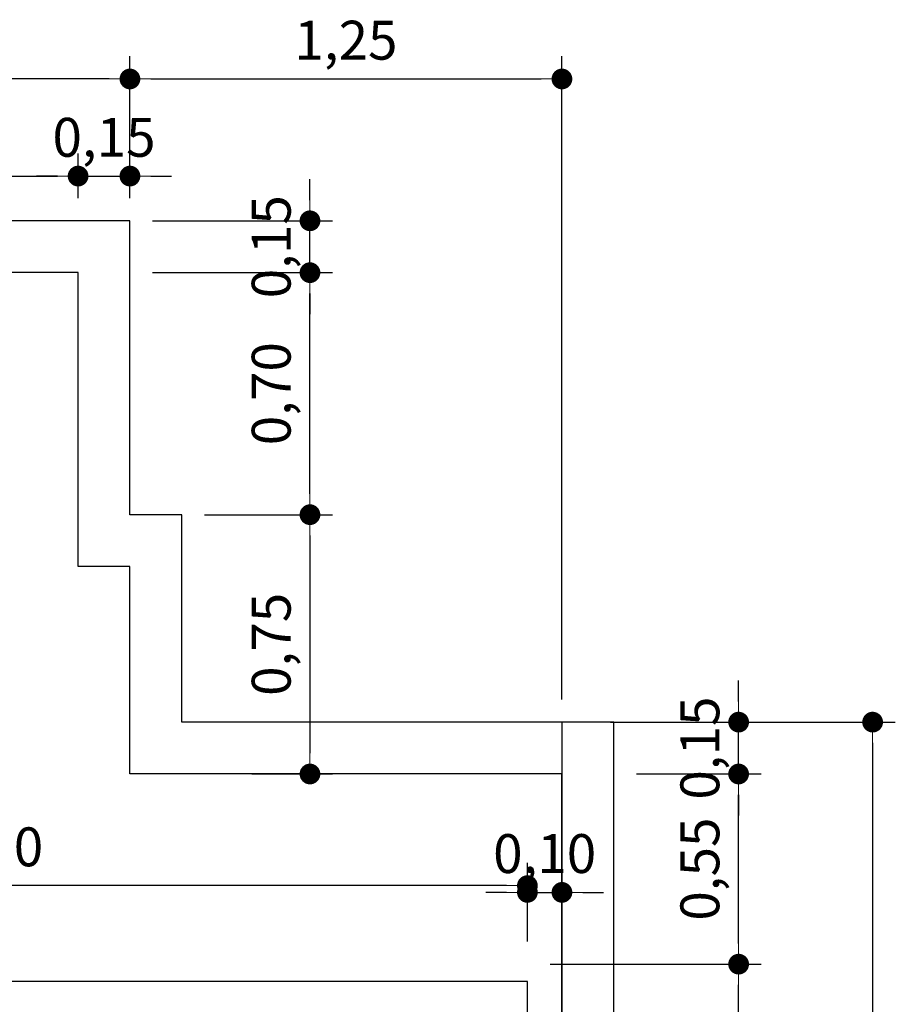
# Model space of a CAD drawing. Units: millimetres. Extents: x 31 to 994, y 807 to 1092.
# Drawn here: x 723 to 726, y 902 to 905 of the extents above; entities that cross this region are included whole.
import ezdxf

# ---------------------------------------------------------------- set-up
doc = ezdxf.new("R2010")
doc.units = ezdxf.units.MM
doc.layers.add('CIV-EXISTENTE', color=252, linetype='Continuous')
doc.layers.add('FE-COTAS', color=1, linetype='Continuous', lineweight=9)
doc.styles.add('Regua 0075', font='arial.ttf', dxfattribs={"height": 0.1125})
doc.dimstyles.new('Cota 0075', dxfattribs={"dimscale": 75, "dimtxt": 0.1125, "dimasz": 0.0008, "dimexe": 0.000875, "dimexo": 0.000875, "dimgap": 0.0004, "dimtad": 1, "dimzin": 1, "dimtxsty": 'Regua 0075', "dimblk": 'DOT', "dimcen": 0.00175, "dimclrd": 256, "dimclre": 256, "dimclrt": 2, "dimaunit": 1, "dimadec": 0, "dimazin": 0, "dimtfac": 1, "dimtmove": 0, "dimatfit": 3, "dimfxl": 0.000875, "dimtfill": 1, "dimarcsym": 0})

# ---------------------------------------------------------------- blocks, each defined once
blk = doc.blocks.new('_DOT')
at = {"color": 0, "linetype": 'ByBlock'}
blk.add_line((-0.5, 0), (-1, 0), dxfattribs=at)
at = {"color": 0, "linetype": 'ByBlock', "const_width": 0.5}
blk.add_lwpolyline([(-0.25, 0, 1), (0.25, 0, 1)], format="xyb", close=True, dxfattribs=at)
blk = doc.blocks.new('*D128')
at = {"layer": 'DefPoints', "color": 0, "transparency": 16777216}
for p in [(723.3665, 904.64), (723.3665, 904.5107), (721.5665, 902.3607)]:
    blk.add_point(p, dxfattribs=at)
at = {"layer": 'FE-COTAS', "lineweight": -2, "transparency": 16777216}
for p, q in [((721.5665, 902.4263), (721.5665, 904.7056)), ((723.3665, 904.5763), (723.3665, 904.7056)), ((721.6265, 904.64), (723.3065, 904.64))]:
    blk.add_line(p, q, dxfattribs=at)
at = {"layer": 'FE-COTAS', "lineweight": -2, "transparency": 16777216, "xscale": 0.06, "yscale": 0.06, "zscale": 0.06, "rotation": 180}
blk.add_blockref('_DOT', (721.5665, 904.64), dxfattribs=at)
at = {"layer": 'FE-COTAS', "lineweight": -2, "transparency": 16777216, "xscale": 0.06, "yscale": 0.06, "zscale": 0.06}
blk.add_blockref('_DOT', (723.3665, 904.64), dxfattribs=at)
at = {"layer": 'FE-COTAS', "color": 2, "transparency": 16777216, "insert": (722.4665, 904.7376), "char_height": 0.1125, "attachment_point": 5, "style": 'Regua 0075', "bg_fill": 3, "box_fill_scale": 1.1, "bg_fill_color": 256, "bg_fill_true_color": 13158600, "bg_fill_transparency": 0}
blk.add_mtext('1,80', dxfattribs=at)
blk = doc.blocks.new('*D129')
at = {"layer": 'DefPoints', "color": 0, "transparency": 16777216}
for p in [(724.6665, 902.3607), (725.2777, 902.3607), (724.6665, 899.1607)]:
    blk.add_point(p, dxfattribs=at)
at = {"layer": 'FE-COTAS', "lineweight": -2, "transparency": 16777216}
for p, q in [((724.7321, 902.3607), (725.3433, 902.3607)), ((725.2777, 899.2207), (725.2777, 902.3007)), ((724.7321, 899.1607), (725.3433, 899.1607))]:
    blk.add_line(p, q, dxfattribs=at)
at = {"layer": 'FE-COTAS', "lineweight": -2, "transparency": 16777216, "xscale": 0.06, "yscale": 0.06, "zscale": 0.06}
for p, rotation in [((725.2777, 902.3607), 90), ((725.2777, 899.1607), 270)]:
    blk.add_blockref('_DOT', p, dxfattribs=dict(at, rotation=rotation))
at = {"layer": 'FE-COTAS', "color": 2, "transparency": 16777216, "insert": (725.1801, 900.7607), "char_height": 0.1125, "attachment_point": 5, "rotation": 90, "style": 'Regua 0075', "bg_fill": 3, "box_fill_scale": 1.1, "bg_fill_color": 256, "bg_fill_true_color": 13158600, "bg_fill_transparency": 0}
blk.add_mtext('3,20', dxfattribs=at)
blk = doc.blocks.new('*D142')
at = {"layer": 'DefPoints', "color": 0, "transparency": 16777216}
for p in [(723.5165, 904.3607), (724.0374, 904.3607), (723.6665, 903.6607)]:
    blk.add_point(p, dxfattribs=at)
at = {"layer": 'FE-COTAS', "lineweight": -2, "transparency": 16777216}
for p, q in [((723.5821, 904.3607), (724.103, 904.3607)), ((724.0374, 903.7207), (724.0374, 904.3007)), ((723.7321, 903.6607), (724.103, 903.6607))]:
    blk.add_line(p, q, dxfattribs=at)
at = {"layer": 'FE-COTAS', "lineweight": -2, "transparency": 16777216, "xscale": 0.06, "yscale": 0.06, "zscale": 0.06}
for p, rotation in [((724.0374, 904.3607), 90), ((724.0374, 903.6607), 270)]:
    blk.add_blockref('_DOT', p, dxfattribs=dict(at, rotation=rotation))
at = {"layer": 'FE-COTAS', "color": 2, "transparency": 16777216, "insert": (723.9398, 904.0107), "char_height": 0.1125, "attachment_point": 5, "rotation": 90, "style": 'Regua 0075', "bg_fill": 3, "box_fill_scale": 1.1, "bg_fill_color": 256, "bg_fill_true_color": 13158600, "bg_fill_transparency": 0}
blk.add_mtext('0,70', dxfattribs=at)
blk = doc.blocks.new('*D160')
at = {"layer": 'DefPoints', "color": 0, "transparency": 16777216}
for p in [(723.5165, 904.64), (723.3665, 904.5107), (723.5165, 904.5107)]:
    blk.add_point(p, dxfattribs=at)
at = {"layer": 'FE-COTAS', "lineweight": -2, "transparency": 16777216}
for p, q in [((723.3665, 904.5763), (723.3665, 904.7056)), ((723.5165, 904.5763), (723.5165, 904.7056)), ((723.3065, 904.64), (723.2465, 904.64)), ((723.3665, 904.64), (723.5165, 904.64)), ((723.5765, 904.64), (723.6365, 904.64))]:
    blk.add_line(p, q, dxfattribs=at)
at = {"layer": 'FE-COTAS', "lineweight": -2, "transparency": 16777216, "xscale": 0.06, "yscale": 0.06, "zscale": 0.06}
blk.add_blockref('_DOT', (723.3665, 904.64), dxfattribs=at)
at = {"layer": 'FE-COTAS', "lineweight": -2, "transparency": 16777216, "xscale": 0.06, "yscale": 0.06, "zscale": 0.06, "rotation": 180}
blk.add_blockref('_DOT', (723.5165, 904.64), dxfattribs=at)
at = {"layer": 'FE-COTAS', "color": 2, "transparency": 16777216, "insert": (723.4415, 904.7376), "char_height": 0.1125, "attachment_point": 5, "style": 'Regua 0075', "bg_fill": 3, "box_fill_scale": 1.1, "bg_fill_color": 256, "bg_fill_true_color": 13158600, "bg_fill_transparency": 0}
blk.add_mtext('0,15', dxfattribs=at)
blk = doc.blocks.new('*D162')
at = {"layer": 'DefPoints', "color": 0, "transparency": 16777216}
for p in [(724.9165, 902.9107), (725.2777, 902.9107), (724.6665, 902.3607)]:
    blk.add_point(p, dxfattribs=at)
at = {"layer": 'FE-COTAS', "lineweight": -2, "transparency": 16777216}
for p, q in [((724.9821, 902.9107), (725.3433, 902.9107)), ((725.2777, 902.4207), (725.2777, 902.8507)), ((724.7321, 902.3607), (725.3433, 902.3607))]:
    blk.add_line(p, q, dxfattribs=at)
at = {"layer": 'FE-COTAS', "lineweight": -2, "transparency": 16777216, "xscale": 0.06, "yscale": 0.06, "zscale": 0.06}
for p, rotation in [((725.2777, 902.9107), 90), ((725.2777, 902.3607), 270)]:
    blk.add_blockref('_DOT', p, dxfattribs=dict(at, rotation=rotation))
at = {"layer": 'FE-COTAS', "color": 2, "transparency": 16777216, "insert": (725.1801, 902.6357), "char_height": 0.1125, "attachment_point": 5, "rotation": 90, "style": 'Regua 0075', "bg_fill": 3, "box_fill_scale": 1.1, "bg_fill_color": 256, "bg_fill_true_color": 13158600, "bg_fill_transparency": 0}
blk.add_mtext('0,55', dxfattribs=at)
blk = doc.blocks.new('*D163')
at = {"layer": 'DefPoints', "color": 0, "transparency": 16777216}
for p in [(724.7665, 904.9209), (723.5165, 904.5607), (724.7665, 903.0607)]:
    blk.add_point(p, dxfattribs=at)
at = {"layer": 'FE-COTAS', "lineweight": -2, "transparency": 16777216}
for p, q in [((723.5165, 904.6263), (723.5165, 904.9865)), ((724.7665, 903.1263), (724.7665, 904.9865)), ((723.5765, 904.9209), (724.7065, 904.9209))]:
    blk.add_line(p, q, dxfattribs=at)
at = {"layer": 'FE-COTAS', "lineweight": -2, "transparency": 16777216, "xscale": 0.06, "yscale": 0.06, "zscale": 0.06, "rotation": 180}
blk.add_blockref('_DOT', (723.5165, 904.9209), dxfattribs=at)
at = {"layer": 'FE-COTAS', "lineweight": -2, "transparency": 16777216, "xscale": 0.06, "yscale": 0.06, "zscale": 0.06}
blk.add_blockref('_DOT', (724.7665, 904.9209), dxfattribs=at)
at = {"layer": 'FE-COTAS', "color": 2, "transparency": 16777216, "insert": (724.1415, 905.0185), "char_height": 0.1125, "attachment_point": 5, "style": 'Regua 0075', "bg_fill": 3, "box_fill_scale": 1.1, "bg_fill_color": 256, "bg_fill_true_color": 13158600, "bg_fill_transparency": 0}
blk.add_mtext('1,25', dxfattribs=at)
blk = doc.blocks.new('*D166')
at = {"layer": 'DefPoints', "color": 0, "transparency": 16777216}
for p in [(723.6665, 903.6607), (723.8035, 902.9107), (724.0374, 902.9107)]:
    blk.add_point(p, dxfattribs=at)
at = {"layer": 'FE-COTAS', "lineweight": -2, "transparency": 16777216}
for p, q in [((723.7321, 903.6607), (724.103, 903.6607)), ((724.0374, 903.6007), (724.0374, 902.9707)), ((723.8691, 902.9107), (724.103, 902.9107))]:
    blk.add_line(p, q, dxfattribs=at)
at = {"layer": 'FE-COTAS', "lineweight": -2, "transparency": 16777216, "xscale": 0.06, "yscale": 0.06, "zscale": 0.06}
for p, rotation in [((724.0374, 903.6607), 90), ((724.0374, 902.9107), 270)]:
    blk.add_blockref('_DOT', p, dxfattribs=dict(at, rotation=rotation))
at = {"layer": 'FE-COTAS', "color": 2, "transparency": 16777216, "insert": (723.9398, 903.2857), "char_height": 0.1125, "attachment_point": 5, "rotation": 90, "style": 'Regua 0075', "bg_fill": 3, "box_fill_scale": 1.1, "bg_fill_color": 256, "bg_fill_true_color": 13158600, "bg_fill_transparency": 0}
blk.add_mtext('0,75', dxfattribs=at)
blk = doc.blocks.new('*D167')
at = {"layer": 'DefPoints', "color": 0, "transparency": 16777216}
for p in [(724.9165, 903.0607), (725.2777, 903.0607), (724.9165, 902.9107)]:
    blk.add_point(p, dxfattribs=at)
at = {"layer": 'FE-COTAS', "lineweight": -2, "transparency": 16777216}
for p, q in [((725.2777, 903.1207), (725.2777, 903.1807)), ((724.9821, 903.0607), (725.3433, 903.0607)), ((725.2777, 902.9107), (725.2777, 903.0607)), ((724.9821, 902.9107), (725.3433, 902.9107)), ((725.2777, 902.8507), (725.2777, 902.7907))]:
    blk.add_line(p, q, dxfattribs=at)
at = {"layer": 'FE-COTAS', "lineweight": -2, "transparency": 16777216, "xscale": 0.06, "yscale": 0.06, "zscale": 0.06}
for p, rotation in [((725.2777, 903.0607), 270), ((725.2777, 902.9107), 90)]:
    blk.add_blockref('_DOT', p, dxfattribs=dict(at, rotation=rotation))
at = {"layer": 'FE-COTAS', "color": 2, "transparency": 16777216, "insert": (725.1801, 902.9857), "char_height": 0.1125, "attachment_point": 5, "rotation": 90, "style": 'Regua 0075', "bg_fill": 3, "box_fill_scale": 1.1, "bg_fill_color": 256, "bg_fill_true_color": 13158600, "bg_fill_transparency": 0}
blk.add_mtext('0,15', dxfattribs=at)
blk = doc.blocks.new('*D174')
at = {"layer": 'DefPoints', "color": 0, "transparency": 16777216}
for p in [(714.7665, 904.9209), (723.5165, 904.5607), (714.7665, 904.5107)]:
    blk.add_point(p, dxfattribs=at)
at = {"layer": 'FE-COTAS', "lineweight": -2, "transparency": 16777216}
for p, q in [((714.7665, 904.5763), (714.7665, 904.9865)), ((723.5165, 904.6263), (723.5165, 904.9865)), ((723.4565, 904.9209), (714.8265, 904.9209))]:
    blk.add_line(p, q, dxfattribs=at)
at = {"layer": 'FE-COTAS', "lineweight": -2, "transparency": 16777216, "xscale": 0.06, "yscale": 0.06, "zscale": 0.06, "rotation": 180}
blk.add_blockref('_DOT', (714.7665, 904.9209), dxfattribs=at)
at = {"layer": 'FE-COTAS', "lineweight": -2, "transparency": 16777216, "xscale": 0.06, "yscale": 0.06, "zscale": 0.06}
blk.add_blockref('_DOT', (723.5165, 904.9209), dxfattribs=at)
at = {"layer": 'FE-COTAS', "color": 2, "transparency": 16777216, "insert": (719.1415, 905.0185), "char_height": 0.1125, "attachment_point": 5, "style": 'Regua 0075', "bg_fill": 3, "box_fill_scale": 1.1, "bg_fill_color": 256, "bg_fill_true_color": 13158600, "bg_fill_transparency": 0}
blk.add_mtext('8,75', dxfattribs=at)
blk = doc.blocks.new('*D180')
at = {"layer": 'DefPoints', "color": 0, "transparency": 16777216}
for p in [(721.5665, 902.5878), (721.5665, 902.3607), (724.6665, 902.3607)]:
    blk.add_point(p, dxfattribs=at)
at = {"layer": 'FE-COTAS', "lineweight": -2, "transparency": 16777216}
for p, q in [((721.5665, 902.4263), (721.5665, 902.6534)), ((724.6665, 902.4263), (724.6665, 902.6534)), ((724.6065, 902.5878), (721.6265, 902.5878))]:
    blk.add_line(p, q, dxfattribs=at)
at = {"layer": 'FE-COTAS', "lineweight": -2, "transparency": 16777216, "xscale": 0.06, "yscale": 0.06, "zscale": 0.06, "rotation": 180}
blk.add_blockref('_DOT', (721.5665, 902.5878), dxfattribs=at)
at = {"layer": 'FE-COTAS', "lineweight": -2, "transparency": 16777216, "xscale": 0.06, "yscale": 0.06, "zscale": 0.06}
blk.add_blockref('_DOT', (724.6665, 902.5878), dxfattribs=at)
at = {"layer": 'FE-COTAS', "color": 2, "transparency": 16777216, "insert": (723.1165, 902.6854), "char_height": 0.1125, "attachment_point": 5, "style": 'Regua 0075', "bg_fill": 3, "box_fill_scale": 1.1, "bg_fill_color": 256, "bg_fill_true_color": 13158600, "bg_fill_transparency": 0}
blk.add_mtext('3,10', dxfattribs=at)
blk = doc.blocks.new('*D181')
at = {"layer": 'DefPoints', "color": 0, "transparency": 16777216}
for p in [(724.7665, 902.5683), (724.6665, 902.3607), (724.7665, 902.3607)]:
    blk.add_point(p, dxfattribs=at)
at = {"layer": 'FE-COTAS', "lineweight": -2, "transparency": 16777216}
for p, q in [((724.6665, 902.4263), (724.6665, 902.6339)), ((724.7665, 902.4263), (724.7665, 902.6339)), ((724.6065, 902.5683), (724.5465, 902.5683)), ((724.6665, 902.5683), (724.7665, 902.5683)), ((724.8265, 902.5683), (724.8865, 902.5683))]:
    blk.add_line(p, q, dxfattribs=at)
at = {"layer": 'FE-COTAS', "lineweight": -2, "transparency": 16777216, "xscale": 0.06, "yscale": 0.06, "zscale": 0.06}
blk.add_blockref('_DOT', (724.6665, 902.5683), dxfattribs=at)
at = {"layer": 'FE-COTAS', "lineweight": -2, "transparency": 16777216, "xscale": 0.06, "yscale": 0.06, "zscale": 0.06, "rotation": 180}
blk.add_blockref('_DOT', (724.7665, 902.5683), dxfattribs=at)
at = {"layer": 'FE-COTAS', "color": 2, "transparency": 16777216, "insert": (724.7165, 902.6659), "char_height": 0.1125, "attachment_point": 5, "style": 'Regua 0075', "bg_fill": 3, "box_fill_scale": 1.1, "bg_fill_color": 256, "bg_fill_true_color": 13158600, "bg_fill_transparency": 0}
blk.add_mtext('0,10', dxfattribs=at)
blk = doc.blocks.new('PLANTA BAIXA_BR66343')
for points in [[(0, 8.4), (0, 0), (10, 0), (10, 2.65), (10.15, 2.65), (10.15, 6.95), (8.9, 6.95), (8.9, 7.55), (8.75, 7.55), (8.75, 8.4)], [(10.15, 6.95), (10, 6.95), (10, 2.65), (10.15, 2.65)], [(9.9, 6.2), (6.8, 6.2), (6.8, 3), (9.9, 3)]]:
    blk.add_lwpolyline(points, close=True)
blk.add_lwpolyline([(9.8, 0.2), (9.8, 2.85), (10, 2.85), (10, 6.8), (8.75, 6.8), (8.75, 7.4), (8.6, 7.4), (8.6, 8.25), (0.15, 8.25), (0.15, 0.2), (7.55, 0.2)])
blk = doc.blocks.new('*D196')
at = {"layer": 'DefPoints', "color": 0, "transparency": 16777216}
for p in [(723.5165, 904.5107), (724.0374, 904.5107), (723.5165, 904.3607)]:
    blk.add_point(p, dxfattribs=at)
at = {"layer": 'FE-COTAS', "lineweight": -2, "transparency": 16777216}
for p, q in [((724.0374, 904.5707), (724.0374, 904.6307)), ((723.5821, 904.5107), (724.103, 904.5107)), ((724.0374, 904.3607), (724.0374, 904.5107)), ((723.5821, 904.3607), (724.103, 904.3607)), ((724.0374, 904.3007), (724.0374, 904.2407))]:
    blk.add_line(p, q, dxfattribs=at)
at = {"layer": 'FE-COTAS', "lineweight": -2, "transparency": 16777216, "xscale": 0.06, "yscale": 0.06, "zscale": 0.06}
for p, rotation in [((724.0374, 904.5107), 270), ((724.0374, 904.3607), 90)]:
    blk.add_blockref('_DOT', p, dxfattribs=dict(at, rotation=rotation))
at = {"layer": 'FE-COTAS', "color": 2, "transparency": 16777216, "insert": (723.9398, 904.4357), "char_height": 0.1125, "attachment_point": 5, "rotation": 90, "style": 'Regua 0075', "bg_fill": 3, "box_fill_scale": 1.1, "bg_fill_color": 256, "bg_fill_true_color": 13158600, "bg_fill_transparency": 0}
blk.add_mtext('0,15', dxfattribs=at)
blk = doc.blocks.new('*D235')
at = {"layer": 'DefPoints', "color": 0, "transparency": 16777216}
for p in [(724.8415, 903.0607), (724.7339, 896.1107), (725.6654, 896.1107)]:
    blk.add_point(p, dxfattribs=at)
at = {"layer": 'FE-COTAS', "lineweight": -2, "transparency": 16777216}
for p, q in [((724.9071, 903.0607), (725.7311, 903.0607)), ((725.6654, 903.0007), (725.6654, 896.1707)), ((724.7995, 896.1107), (725.7311, 896.1107))]:
    blk.add_line(p, q, dxfattribs=at)
at = {"layer": 'FE-COTAS', "lineweight": -2, "transparency": 16777216, "xscale": 0.06, "yscale": 0.06, "zscale": 0.06}
for p, rotation in [((725.6654, 903.0607), 90), ((725.6654, 896.1107), 270)]:
    blk.add_blockref('_DOT', p, dxfattribs=dict(at, rotation=rotation))
at = {"layer": 'FE-COTAS', "color": 2, "transparency": 16777216, "insert": (725.5678, 899.5857), "char_height": 0.1125, "attachment_point": 5, "rotation": 90, "style": 'Regua 0075', "bg_fill": 3, "box_fill_scale": 1.1, "bg_fill_color": 256, "bg_fill_true_color": 13158600, "bg_fill_transparency": 0}
blk.add_mtext('6,95', dxfattribs=at)

msp = doc.modelspace()

# ---------------------------------------------------------------- block references
at = {"layer": 'CIV-EXISTENTE'}
msp.add_blockref('PLANTA BAIXA_BR66343', (714.7665, 896.1107), dxfattribs=at)

# ---------------------------------------------------------------- next in the draw order: dimensions: what is measured, and where the dimension line sits
at = {"layer": 'FE-COTAS'}
for base, p1, p2, picture, middle in [((724.0374, 904.3607), (723.6665, 903.6607), (723.5165, 904.3607), '*D142', (723.9398, 904.0107)), ((725.2777, 902.3607), (724.6665, 899.1607), (724.6665, 902.3607), '*D129', (725.1801, 900.7607))]:
    dim = msp.add_linear_dim(base=base, p1=p1, p2=p2, angle=90, dimstyle='Cota 0075', dxfattribs=at)
    dim.commit()
    dim.dimension.update_dxf_attribs({"geometry": picture, "text_midpoint": middle})

# ---------------------------------------------------------------- next in the draw order: dimensions: what is measured, and where the dimension line sits
dim = msp.add_linear_dim(base=(724.7665, 904.9209), p1=(723.5165, 904.5607), p2=(724.7665, 903.0607), dimstyle='Cota 0075', dxfattribs=at)
dim.commit()
dim.dimension.update_dxf_attribs({"geometry": '*D163', "text_midpoint": (724.1415, 905.0185)})
dim = msp.add_linear_dim(base=(725.2777, 902.9107), p1=(724.6665, 902.3607), p2=(724.9165, 902.9107), angle=90, dimstyle='Cota 0075', dxfattribs=at)
dim.commit()
dim.dimension.update_dxf_attribs({"geometry": '*D162', "text_midpoint": (725.1801, 902.6357)})

# ---------------------------------------------------------------- next in the draw order: dimensions: what is measured, and where the dimension line sits
for base, p1, p2, picture, middle in [((714.7665, 904.9209), (723.5165, 904.5607), (714.7665, 904.5107), '*D174', (719.1415, 905.0185)), ((721.5665, 902.5878), (724.6665, 902.3607), (721.5665, 902.3607), '*D180', (723.1165, 902.6854))]:
    dim = msp.add_linear_dim(base=base, p1=p1, p2=p2, dimstyle='Cota 0075', dxfattribs=at)
    dim.commit()
    dim.dimension.update_dxf_attribs({"geometry": picture, "text_midpoint": middle})
dim = msp.add_linear_dim(base=(724.0374, 902.9107), p1=(723.6665, 903.6607), p2=(723.8035, 902.9107), angle=90, dimstyle='Cota 0075', dxfattribs=at)
dim.commit()
dim.dimension.update_dxf_attribs({"geometry": '*D166', "text_midpoint": (723.9398, 903.2857)})
dim = msp.add_linear_dim(base=(725.2777, 903.0607), p1=(724.9165, 902.9107), p2=(724.9165, 903.0607), angle=90, dimstyle='Cota 0075', dxfattribs=at)
dim.commit()
dim.dimension.update_dxf_attribs({"geometry": '*D167', "text_midpoint": (725.2777, 902.9857), "dimtype": 160})

# ---------------------------------------------------------------- next in the draw order: dimensions: what is measured, and where the dimension line sits
dim = msp.add_linear_dim(base=(723.3665, 904.64), p1=(721.5665, 902.3607), p2=(723.3665, 904.5107), dimstyle='Cota 0075', dxfattribs=at)
dim.commit()
dim.dimension.update_dxf_attribs({"geometry": '*D128', "text_midpoint": (722.4665, 904.7376)})
dim = msp.add_linear_dim(base=(724.0374, 904.5107), p1=(723.5165, 904.3607), p2=(723.5165, 904.5107), angle=90, dimstyle='Cota 0075', dxfattribs=at)
dim.commit()
dim.dimension.update_dxf_attribs({"geometry": '*D196', "text_midpoint": (724.0374, 904.4357), "dimtype": 160})
dim = msp.add_linear_dim(base=(724.7665, 902.5683), p1=(724.6665, 902.3607), p2=(724.7665, 902.3607), dimstyle='Cota 0075', dxfattribs=at)
dim.commit()
dim.dimension.update_dxf_attribs({"geometry": '*D181', "text_midpoint": (724.7165, 902.5683), "dimtype": 160})

# ---------------------------------------------------------------- next in the draw order: dimensions: what is measured, and where the dimension line sits
dim = msp.add_linear_dim(base=(723.5165, 904.64), p1=(723.3665, 904.5107), p2=(723.5165, 904.5107), dimstyle='Cota 0075', dxfattribs=at)
dim.commit()
dim.dimension.update_dxf_attribs({"geometry": '*D160', "text_midpoint": (723.4415, 904.64), "dimtype": 160})
dim = msp.add_linear_dim(base=(725.6654, 896.1107), p1=(724.8415, 903.0607), p2=(724.7339, 896.1107), angle=90, dimstyle='Cota 0075', dxfattribs=at)
dim.commit()
dim.dimension.update_dxf_attribs({"geometry": '*D235', "text_midpoint": (725.5678, 899.5857)})

doc.saveas('drawing.dxf')
